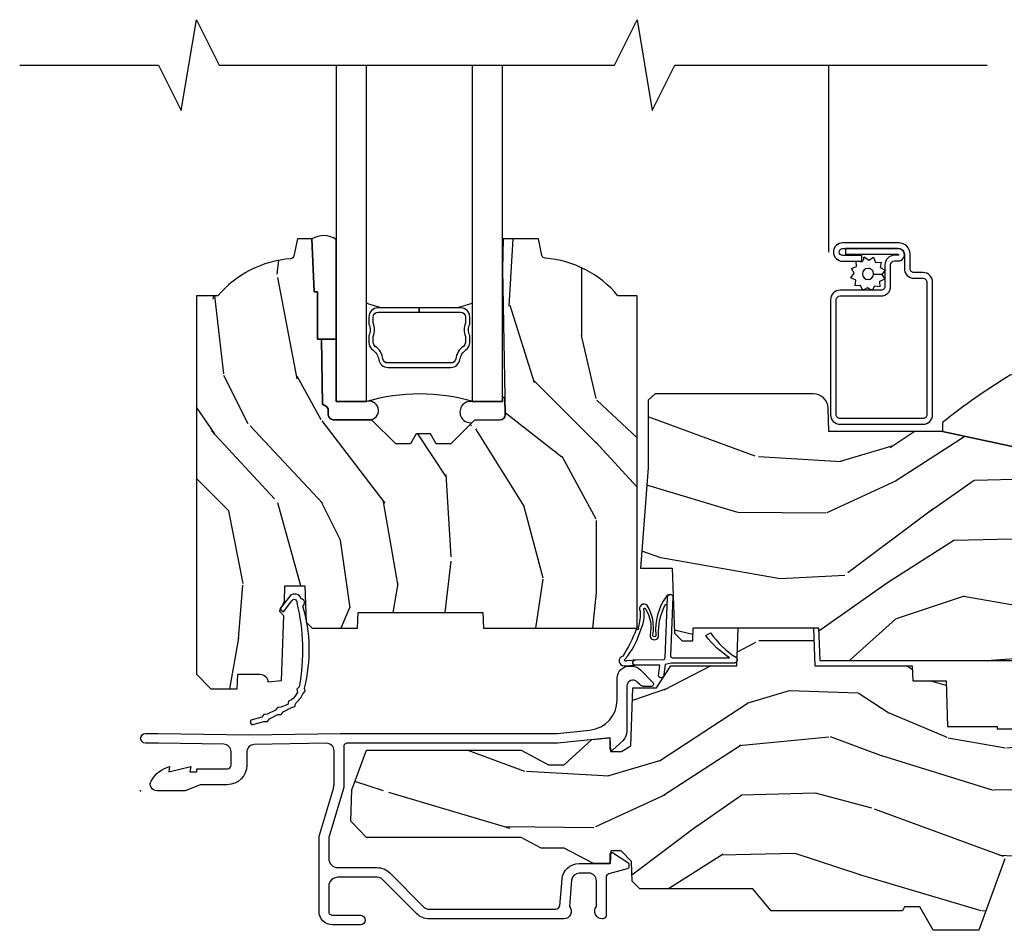
# Model space of a CAD drawing. Extents: x 5.1 to 61.6, y 7.6 to 31.3.
# Drawn here: x 43 to 47.1, y 21.4 to 25.2 of the extents above; entities that cross this region are included whole.
import ezdxf

# ---------------------------------------------------------------- set-up
doc = ezdxf.new("R2010")
doc.units = 0
doc.header["$MEASUREMENT"] = 0
for name, color, linetype in [('ZP-ANNO-MARK', 9, 'Continuous'), ('ZP-SECT-ALUM', 63, 'Continuous'), ('ZP-SECT-GLAS', 153, 'Continuous'), ('ZP-SECT-HDWR', 53, 'Continuous'), ('ZP-SECT-SCRN', 234, 'Screen'), ('ZP-SECT-SEAL', 8, 'Continuous'), ('ZP-SECT-WDHA', 11, 'Continuous'), ('ZP-SECT-WOOD', 104, 'Continuous'), ('ZP-SECT-WSTP', 40, 'Continuous')]:
    doc.layers.add(name, color=color, linetype=linetype)
doc.layers.add('ZP-ANNO-NPLT', color=7, linetype='Continuous', plot=False)
doc.linetypes.add('Screen', pattern='A,0.0625,-0.09375,[133,ltypeshp.shx,S=0.0375,R=0,X=-0.0625,Y=0],-0.0625,0.03125', length=0.25)

# ---------------------------------------------------------------- blocks, each defined once
blk = doc.blocks.new('ASW PF CM VO S')
at = {"layer": 'ZP-SECT-WDHA'}
h = blk.add_hatch(dxfattribs=at)
h.set_pattern_fill('WOOD3', color=256, scale=2, angle=90, pattern_type=2)
h.set_pattern_definition([(85.23639999999997, (-64.10732942407128, -63.39482789393547), (-1.999983065322525, -22.00000189263917), [0.240832, -23.842358]), (101.3098999999999, (-64.0873294240713, -63.15482789393547), (-1.999995264323212, 8.000001504461904), [0.305941999999999, -9.892097999999969]), (135, (-64.14732942407129, -62.85482789393546), (-2.000000618897904, 1.224647178113022e-16), [0.226274, -2.602152]), (136.8476, (-64.3073294240713, -62.69482789393547), (-29.9999950750171, 28.00000566776439), [0.438634, -43.42479]), (102.9946, (-64.62732942407129, -62.39482789393547), (3.999995155156693, -18.00000153549879), [0.266834, -26.416494]), (90, (-64.6873294240713, -62.13482789393547), (-2, 2), [0.5, -1.5]), (80.5377, (-64.6873294240713, -61.63482789393547), (-1.999996278404875, -10.00000154739061), [0.24331, -11.922214]), (84.28939999999999, (-64.64732942407129, -63.39482789393547), (-2.000002629332584, -17.99999884699171), [0.200998, -19.898754]), (90, (-64.62732942407129, -63.19482789393547), (-2, 2), [0.3, -1.7]), (118.3008, (-64.62732942407129, -62.89482789393547), (-12.00001774841861, 21.99999023952616), [0.295296, -29.23435]), (142.125, (-64.76732942407129, -62.63482789393547), (9.999998198774431, -8.000003729783886), [0.45607, -22.347438]), (129.2894, (-65.12732942407129, -62.35482789393546), (-9.999999263819644, 12.00000127916504), [0.284253999999999, -28.14108799999993]), (96.34019999999997, (-65.3073294240713, -62.13482789393547), (-2.000003157919386, 15.99999880521284), [0.362216, -17.748554]), (78.11130000000001, (-65.34732942407129, -61.77482789393547), (-6.000021070497699, -27.99999460209869), [0.3883299999999989, -38.44464599999986]), (83.29020000000001, (-65.26732942407129, -63.39482789393547), (1.999987762488058, 18.00000199550261), [0.342344, -33.89214]), (93.36649999999973, (-65.22732942407129, -63.05482789393547), (-2.000021926708988, 31.9999986439374), [0.3405879999999994, -33.71818599999992]), (123.6901, (-65.2473294240713, -62.71482789393546), (2.000002669014383, -3.99999911554232), [0.360556, -6.850548]), (137.4896, (-65.44732942407128, -62.41482789393547), (-22.0000173477424, 19.99998143669362), [0.3255759999999989, -32.23206399999986]), (104.9314, (-65.6873294240713, -62.19482789393547), (-5.999993907956282, 22.00000106985105), [0.310484, -30.737866]), (90, (-65.76732942407129, -61.89482789393547), (-2, 2), [0.24, -1.76]), (77.0054, (-65.76732942407129, -61.65482789393547), (3.999995155156692, 18.00000153549879), [0.2668339999999989, -26.41649399999993]), (90, (-63.76732942407129, -62.77482789393547), (-2, 2), [0, -2]), (313.1524000000001, (-64.06732942407129, -62.49482789393547), (-28.00000566776439, 29.9999950750171), [0.4386339999999989, -43.42478999999986]), (296.5651, (-65.76732942407129, -62.81482789393547), (2.000002618792761, -1.999998315881815), [0.1788859999999994, -4.293249999999982]), (278.1301, (-65.6873294240713, -62.97482789393547), (1.999998711631083, -11.99999955292224), [0.2828419999999989, -13.85929199999997]), (246.8014, (-65.64732942407129, -63.25482789393547), (-4.000002650529711, -9.99999946133415), [0.1523159999999995, -15.07922999999996]), (116.5651, (-64.06732942407129, -62.49482789393547), (-2.000002618792761, 1.999998315881816), [0.223606, -4.248530000000001]), (96.7098, (-64.16732942407128, -62.29482789393546), (1.999987762488063, -18.00000199550261), [0.342344, -33.89214]), (79.87529999999998, (-64.20732942407129, -61.95482789393547), (6.000017177233946, 33.99999757929812), [0.568858, -56.31699200000001]), (79.69520000000003, (-63.88732942407128, -63.39482789393547), (1.999989751071982, 12.00000192169581), [0.2236059999999994, -22.13707199999993]), (105.5241, (-63.84732942407129, -63.17482789393547), (5.999995555211211, -22.00000204925839), [0.373629999999999, -36.98945199999987]), (132.8789, (-63.94732942407128, -62.81482789393547), (23.99999950649528, -26.00000158588162), [0.3821, -37.827846]), (124.6952, (-64.20732942407129, -62.53482789393547), (-14.00001721918892, 19.99998851797505), [0.3162279999999989, -31.30654799999993]), (99.46229999999994, (-64.38732942407128, -62.27482789393547), (-1.99999627840487, 10.00000154739061), [0.364966, -11.80056]), (83.41810000000001, (-64.44732942407128, -61.91482789393547), (-3.999973400732614, -34.00000287585999), [0.52345, -51.82156]), (81.86989999999993, (-64.38732942407128, -63.39482789393547), (-1.999998711631099, -11.99999955292224), [0.2828419999999989, -13.85929199999997]), (101.3098999999999, (-64.34732942407129, -63.11482789393547), (-1.999995264323212, 8.000001504461904), [0.305941999999999, -9.892097999999969]), (132.5104, (-64.40732942407129, -62.81482789393547), (19.99998143669362, -22.0000173477424), [0.325576, -32.232064]), (135, (-64.62732942407129, -62.57482789393546), (-2.000000618897904, 1.224647178113022e-16), [0.367696, -2.460732]), (107.354, (-64.88732942407128, -62.31482789393547), (7.999989004518235, -26.00000403819367), [0.335262, -33.190848]), (86.63350000000004, (-64.98732942407129, -61.99482789393547), (-2.000021926708969, -31.9999986439374), [0.3405879999999989, -33.71818599999985]), (72.89729999999999, (-64.9673294240713, -61.65482789393547), (5.999990986860595, 20.00000346191399), [0.27203, -26.930912]), (81.25380000000001, (-64.88732942407128, -63.39482789393547), (2.000008394115061, 13.9999986727127), [0.2630579999999989, -26.04283399999993]), (104.9314, (-64.84732942407129, -63.13482789393547), (-5.999993907956282, 22.00000106985105), [0.310484, -30.737866]), (122.0054, (-64.92732942407129, -62.83482789393547), (6.000002210755387, -9.9999978895751), [0.3773599999999989, -18.49060399999993]), (139.8991, (-65.12732942407129, -62.51482789393547), (26.0000038590926, -21.99999611957034), [0.49679, -49.18218]), (105.9454, (-65.50732942407129, -62.19482789393547), (1.999999778592759, -8.000000253304304), [0.291204, -14.269016]), (83.99099999999996, (-65.58732942407129, -61.91482789393547), (1.999998634963692, 19.99999950181208), [0.3821, -37.827846]), (66.80139999999999, (-65.5473294240713, -61.53482789393547), (4.000002650529713, 9.999999461334149), [0.152316, -15.07923]), (80.5377, (-65.48732942407129, -63.39482789393547), (-1.999996278404875, -10.00000154739061), [0.24331, -11.922214]), (100.008, (-65.44732942407128, -63.15482789393547), (-4.000006944313297, 21.99999910914956), [0.345254, -34.1801]), (127.4054, (-65.50732942407129, -62.81482789393547), (-20.0000199052301, 25.99998492996009), [0.428018, -42.37385]), (119.0546, (-63.76732942407129, -62.47482789393547), (-8.00000005439856, 14.00000076913937), [0.205912, -20.385348]), (100.7843, (-63.86732942407129, -62.29482789393546), (6.000001099358628, -31.99999900738853), [0.427551999999999, -42.32756599999987]), (82.87500000000001, (-63.94732942407128, -61.87482789393547), (-1.999996563787934, -14.00000075969057), [0.4837359999999999, -15.64078])])
edge = h.paths.add_edge_path()
edge.add_line((2.052504133377482, 2.046409620491772), (1.973504133377418, 2.046409620491772))
edge.add_arc((1.638064352050842, 1.764764661811294), 0.4379996913772308, 40.01779313826731, 85.4925177383528)
edge.add_arc((1.673665272811498, 2.216363261043775), 0.01499999999986626, 191.9999999981122, 265.49251773825466, ccw=False)
edge.add_line((1.658993058800519, 2.21324458568202), (1.64450413337741, 2.281409620491772))
edge.add_line((1.64450413337741, 2.281409620491772), (1.498420881354747, 2.281409620491772))
edge.add_line((1.498420881354747, 2.281409620491772), (1.496238998238738, 2.156409620491758))
edge.add_line((1.496238998238738, 2.156409620491758), (1.506755727958165, 1.553906578382183))
edge.add_arc((1.486758774055041, 1.553557530253435), 0.01999999999999659, -88.99999999999562, 1.000000000004377, ccw=False)
edge.add_line((1.487107822183788, 1.533560576350311), (1.380260626414923, 1.531695551610767))
edge.add_line((1.380260626414923, 1.531695551610767), (1.282474695528521, 1.433909620491391))
edge.add_line((1.282474695528521, 1.433909620491391), (1.222474695528575, 1.433909620491391))
edge.add_line((1.222474695528575, 1.433909620491391), (1.198803334491771, 1.474909620491388))
edge.add_line((1.198803334491771, 1.474909620491388), (1.138803334491826, 1.474909620491388))
edge.add_line((1.138803334491826, 1.474909620491388), (1.115131973455021, 1.433909620491391))
edge.add_line((1.115131973455021, 1.433909620491391), (1.055131973455076, 1.433909620491391))
edge.add_line((1.055131973455076, 1.433909620491391), (0.9551319694673737, 1.533909624479051))
edge.add_line((0.9551319694673737, 1.533909624479051), (0.7958410279796055, 1.533909624479051))
edge.add_arc((0.7958410279796185, 1.553909624479039), 0.01999999999998803, 180.9999999999616, 269.9999999999628, ccw=False)
edge.add_line((0.7758440740765025, 1.553560576350307), (0.7755049130089162, 1.572991100897312))
edge.add_arc((0.755507959105794, 1.57264205276858), 0.01999999999999411, 0.9999999999606148, 59.99999999995718)
edge.add_line((0.765507959105804, 1.589962560844256), (0.7525864686774355, 1.597422786821383))
edge.add_line((0.7525864686774355, 1.597422786821383), (0.7478738309659718, 1.867409620491784))
edge.add_line((0.7478738309659718, 1.867409620491784), (0.7318738309660091, 1.867409620491784))
edge.add_line((0.7318738309660091, 1.867409620491784), (0.7318738309660091, 2.062409620491778))
edge.add_line((0.7318738309660091, 2.062409620491778), (0.7168738309659659, 2.062409620491778))
edge.add_line((0.7168738309659659, 2.062409620491778), (0.7082278442548784, 2.281409620491701))
edge.add_line((0.7082278442548784, 2.281409620491701), (0.6485041333774859, 2.281409620491772))
edge.add_line((0.6485041333774859, 2.281409620491772), (0.6335903333525437, 2.211245707848008))
edge.add_arc((0.6189181193416798, 2.214364383210243), 0.01499999999985339, 274.33589840047534, 348.0000000000028, ccw=False)
edge.add_arc((0.653166478659767, 1.762661194964034), 0.4379996913772721, 94.33589840042157, 139.6219647675229)
edge.add_line((0.3195041333807183, 2.046409620491772), (0.2305041333774795, 2.046409620491772))
edge.add_line((0.2305041333774795, 2.046409620491772), (0.2305041333774795, 0.4814096204917746))
edge.add_line((0.2305041333774795, 0.4814096204917746), (0.2905041333774818, 0.4214096204917723))
edge.add_line((0.2905041333774818, 0.4214096204917723), (0.3994088872079544, 0.4214096204917723))
edge.add_line((0.3994088872079544, 0.4214096204917723), (0.4015041333774718, 0.4814096204917746))
edge.add_line((0.4015041333774718, 0.4814096204917746), (0.4929723682976999, 0.4814096204917746))
edge.add_arc((0.4929723682976913, 0.4477497695166984), 0.03365985097507618, 5.000000002903107, 89.99999999998539, ccw=False)
edge.add_line((0.5265041333774718, 0.4506834188309057), (0.582504133377455, 0.4555827839912325))
edge.add_line((0.582504133377455, 0.4555827839912325), (0.585152064856203, 0.531409620491786))
edge.add_line((0.585152064856203, 0.531409620491786), (0.5921955186671823, 0.723025827046186))
edge.add_line((0.5921955186671823, 0.723025827046186), (0.5735041756331896, 0.7417171700355567))
edge.add_line((0.5735041756331896, 0.7417171700355567), (0.5942715443921145, 0.7824754261330327))
edge.add_line((0.5942715443921145, 0.7824754261330327), (0.5965041756331573, 0.8464096204915705))
edge.add_line((0.5965041756331573, 0.8464096204915705), (0.6785041333774586, 0.8464096204915705))
edge.add_line((0.6785041333774586, 0.8464096204915705), (0.6837427805080267, 0.6963943911677575))
edge.add_line((0.6837427805080267, 0.6963943911677575), (0.7096152679067984, 0.6714096204916302))
edge.add_line((0.7096152679067984, 0.6714096204916302), (0.8972353475095645, 0.6714096204916302))
edge.add_line((0.8972353475095645, 0.6714096204916302), (0.8995041333780307, 0.7363791472646142))
edge.add_line((0.8995041333780307, 0.7363791472646142), (1.415504133377993, 0.7363791472646142))
edge.add_line((1.415504133377993, 0.7363791472646142), (1.417772919246403, 0.6714096204916302))
edge.add_line((1.417772919246403, 0.6714096204916302), (2.052504133377482, 0.6714096204916302))
edge.add_line((2.052504133377482, 0.6714096204916302), (2.052504133377482, 2.046409620491772))
h = blk.add_hatch(dxfattribs=at)
h.set_pattern_fill('WOOD3', color=256, scale=2, angle=170, pattern_type=2)
h.set_pattern_definition([(165.2364, (2.871698159382049, 0.6184384757658137), (21.31847901549633, -5.789859065948551), [0.240832, -23.842358]), (181.3099, (2.638817262212484, 0.6798101934661247), (-8.225759038695628, -0.5804251597106893), [0.3059419999999997, -9.89209799999999]), (215, (2.332956045648785, 0.6728161815854747), (-0.3472964628043537, -1.96961611551987), [0.226274, -2.602152]), (216.8476, (2.147603096740141, 0.5430306495302233), (-32.78406714079374, -24.68207778133389), [0.438634, -43.42479]), (182.9946, (1.796593353983042, 0.2799866218663993), (18.42113293576037, 0.8135587761682705), [0.266834, -26.416494]), (170, (1.530124447539862, 0.2660466828790646), (-2.316911861358276, -1.622319150690555), [0.4999999999999997, -1.499999999999999]), (160.5377, (1.037720571033759, 0.3528707717125315), (9.500783344918702, -3.706093886339545), [0.24331, -11.922214]), (164.2894000000001, (2.777928143441926, 0.08664228913922045), (17.37924160681557, -5.095285093198485), [0.200998, -19.898754]), (170, (2.584439556392823, 0.141068079732861), (-2.316911861358276, -1.622319150690555), [0.2999999999999997, -1.699999999999999]), (198.3008, (2.288997230489144, 0.1931625330329325), (-23.74954216806198, -7.997452301142774), [0.295296, -29.23435]), (222.125, (2.008636469832624, 0.100437973804631), (9.614947161107517, 8.458889687255558), [0.45607, -22.347438]), (209.2894, (1.670376955029099, -0.2054713275330329), (-13.55417594471107, -7.764298450998116), [0.284254, -28.141088]), (176.3402, (1.422462577386369, -0.3445341239884954), (-16.10421977526048, 0.8087520192303599), [0.362216, -17.748554]), (158.1113, (1.060985859195284, -0.3214130901488943), (26.53271904359165, -10.77101530580106), [0.38833, -38.444646]), (163.2902000000001, (2.670266273288433, -0.5239385177283395), (-17.37924728909397, 5.095270998947914), [0.342344, -33.89214]), (173.3665, (2.342377564370963, -0.4255058272010928), (-31.86114692379661, 3.587104350246542), [0.340588, -33.718186]), (203.6901, (2.004069964793473, -0.3861616018545817), (4.286526959831396, 1.275025577407217), [0.360556, -6.850548]), (217.4896, (1.673898003356413, -0.5310286991569484), (-23.51639970003244, -18.19282732060551), [0.325576, -32.232064]), (184.9314, (1.415564735053664, -0.7291799607931608), (-22.70765962799548, -2.088580424131213), [0.310484, -30.737866]), (170, (1.106230554936644, -0.755870127734056), (-2.316911861358276, -1.622319150690555), [0.2399999999999999, -1.759999999999999]), (157.0054, (0.8698766942137297, -0.7141945650939903), (-17.03194919702135, 7.064893705450891), [0.266834, -26.416494]), (170, (2.320157732921245, 1.060934981943461), (-2.316911861358276, -1.622319150690555), [0, -1.999999999999999]), (33.15240000000008, (1.99231710877774, 0.8141141457865473), (-34.4063776990759, -22.36517819120654), [0.438634, -43.42479]), (16.5651, (2.012253687707869, -0.9156264511876344), (2.316910657574222, 1.622322022142024), [0.178886, -4.29325]), (358.1301, (2.183714782403172, -0.864625539373364), (12.1649887274718, -0.1141638171402071), [0.282842, -13.859292]), (326.8014, (2.466406880353276, -0.8738547189996098), (9.1534838287124, -5.675715305442), [0.152316, -15.07923]), (196.5651, (1.99231710877774, 0.8141141457865473), (-2.316910657574222, -1.622322022142024), [0.2236059999999999, -4.248529999999996]), (176.7098, (1.777990740408626, 0.7503630060187021), (18.0738357497184, -1.156064090092353), [0.342344, -33.89214]), (159.8753000000001, (1.436210177277786, 0.7700110763049821), (-32.44156916969214, 11.81290105467157), [0.568858, -56.31699200000001]), (159.6952000000001, (2.90990075846878, 0.8350961814284972), (-11.47040035302124, 4.053383878502781), [0.2236059999999999, -22.13707199999998]), (185.5241, (2.700188979912781, 0.9126910906357182), (22.70766087856624, 2.088581876288339), [0.37363, -36.989452]), (212.8789, (2.328293371061704, 0.8767236592945977), (29.77255931841605, 19.12053269156008), [0.3821, -37.827846]), (204.6952000000001, (2.00739867402487, 0.66929513325816), (-22.12722123007477, -10.31436394025576), [0.316228, -31.306548]), (179.4623, (1.72009198626165, 0.5371782639093681), (-10.19537476309, -0.2331297955978164), [0.364966, -11.80056]), (163.4181, (1.355142304517244, 0.5406031426887239), (32.78887834283088, -9.843243356947559), [0.52345, -51.82156]), (161.8699, (2.823076669635327, 0.3426923049223944), (11.4703964642499, -4.053392291597659), [0.282842, -13.859292]), (181.3099, (2.554276425898593, 0.4307061047896354), (-8.225759038695628, -0.5804251597106893), [0.3059419999999997, -9.89209799999999]), (212.5104, (2.248415209334894, 0.4237120929089713), (25.13874798031407, 15.8758738578798), [0.325576, -32.23206399999999]), (215, (1.973858749525249, 0.2487299498863536), (-0.3472964628043537, -1.96961611551987), [0.367696, -2.460732]), (187.354, (1.67266020754866, 0.0378284602965806), (26.99418906715191, 3.363597875096818), [0.3352619999999997, -33.19084799999996]), (166.6335000000001, (1.340156908818074, -0.005084898151224593), (31.16654659806278, -7.526378549481374), [0.340588, -33.718186]), (152.8972999999999, (1.008795236347254, 0.07365163731577695), (-18.65427096867755, 9.381801796357344), [0.27203, -26.930912]), (161.2538, (2.736252580801846, -0.1497115715837083), (-13.44000942209144, 4.40069802947001), [0.2630579999999997, -26.04283399999998]), (184.9314, (2.487148492125357, -0.06517073526981676), (-22.70765962799548, -2.088580424131213), [0.310484, -30.737866]), (202.0054, (2.177814312008337, -0.09186090221071197), (10.8899649016545, 4.172367285044429), [0.37736, -18.490604]), (219.8991, (1.827946195511061, -0.2332550359597292), (26.18062003425594, 21.78474614393879), [0.49679, -49.18218]), (185.9454, (1.446821407033724, -0.5519145652509536), (8.225758590440604, 0.5804298226595761), [0.291204, -14.269016]), (163.991, (1.157183381976949, -0.5820776957451983), (-19.34885845132704, 5.442577628555256), [0.3821, -37.827846]), (146.8014000000001, (0.7899023629389887, -0.4766990781112668), (-9.153483828712398, 5.675715305442001), [0.152316, -15.07923]), (160.5377, (2.632063674201703, -0.740596223391023), (9.500783344918702, -3.706093886339545), [0.24331, -11.922214]), (180.008, (2.402655740585459, -0.659528350630481), (-22.36036360548723, -0.1189780968844976), [0.345254, -34.1801]), (207.4054, (2.05740221390127, -0.6595764354044604), (-29.0779537470708, -15.18132466061387), [0.428018, -42.37385]), (199.0546, (2.024715407017595, 1.113029435243547), (-15.17649473040698, -5.447387456773114), [0.205912, -20.385348]), (180.7843000000001, (1.830085193708697, 1.045805331922367), (32.55573637576239, 0.3521060877535538), [0.4275519999999998, -42.32756599999996]), (162.8750000000001, (1.402574083230206, 1.039952946301511), (13.44001353167818, -4.400686741272038), [0.4837359999999999, -15.64078])])
edge = h.paths.add_edge_path()
edge.add_line((2.098493117669705, 1.614861519892514), (2.098493117669705, 1.334389923901838))
edge.add_line((2.098493117669705, 1.334389923901838), (2.06690341224089, 0.9199972826317264))
edge.add_line((2.06690341224089, 0.9199972826317264), (2.135385737557726, 0.9199972826317264))
edge.add_line((2.135385737557726, 0.9199972826317264), (2.197753555045068, 0.9199972826317264))
edge.add_line((2.197753555045068, 0.9199972826317264), (2.207156536794599, 0.6507311156372282))
edge.add_line((2.207156536794599, 0.6507311156372282), (2.239238421192368, 0.6197499999996268))
edge.add_line((2.239238421192368, 0.6197499999996268), (2.282680981835682, 0.6197499999996268))
edge.add_line((2.282680981835682, 0.6197499999996268), (2.284531782618728, 0.672749999999624))
edge.add_line((2.284531782618728, 0.672749999999624), (2.803223243438595, 0.672749999999624))
edge.add_line((2.803223243438595, 0.672749999999624), (2.807937547319966, 0.5377499999996331))
edge.add_line((2.807937547319966, 0.5377499999996331), (3.820738598537304, 0.5377499999996331))
edge.add_line((3.820738598537304, 0.5377499999996331), (3.825697347805146, 0.679749999999629))
edge.add_line((3.825697347805146, 0.679749999999629), (3.880700007252443, 0.679749999999629))
edge.add_line((3.880700007252443, 0.679749999999629), (3.986700007252438, 0.672749999999624))
edge.add_line((3.986700007252438, 0.672749999999624), (3.986700007252438, 1.141961149453408))
edge.add_line((3.986700007252438, 1.141961149453408), (3.984587408482355, 1.149845475399346))
edge.add_arc((3.924700007252455, 1.133798694603051), 0.06199999999996231, 14.99999999995023, 38.99335492933156)
edge.add_line((3.972887581766685, 1.172810970394536), (3.819174387774837, 1.362675976703798))
edge.add_arc((3.770986813260611, 1.32366370091224), 0.06200000000000524, 38.99335492938579, 77.88737707413507)
edge.add_line((3.783996519699542, 1.384283396872988), (3.314700007251986, 1.485000000000014))
edge.add_line((3.314700007251986, 1.485000000000014), (2.845700007252844, 1.485000000000014))
edge.add_line((2.845700007252844, 1.485000000000014), (2.842341894449333, 1.58116376879417))
edge.add_arc((2.78037966317414, 1.578999999998603), 0.06200000000000953, 2.000000000010435, 90.00000000000901)
edge.add_line((2.780379663174131, 1.640999999998613), (2.12670000725285, 1.640999999998613))
edge.add_line((2.12670000725285, 1.640999999998613), (2.098493117669705, 1.614861519892514))
h = blk.add_hatch(dxfattribs=at)
h.set_pattern_fill('WOOD3', color=256, scale=2, angle=170, pattern_type=2)
h.set_pattern_definition([(165.2364, (-0.05904038040677051, -0.334834636024155), (21.31847901549633, -5.789859065948551), [0.240832, -23.842358]), (181.3099, (-0.2919212775763356, -0.273462918323844), (-8.225759038695628, -0.5804251597106893), [0.3059419999999996, -9.892097999999987]), (215, (-0.5977824941400343, -0.2804569302044939), (-0.3472964628043537, -1.96961611551987), [0.226274, -2.602152]), (216.8476, (-0.7831354430486783, -0.4102424622597454), (-32.78406714079374, -24.68207778133389), [0.438634, -43.42479]), (182.9946, (-1.134145185805778, -0.6732864899235693), (18.42113293576037, 0.8135587761682705), [0.266834, -26.416494]), (170, (-1.400614092248958, -0.687226428910904), (-2.316911861358276, -1.622319150690555), [0.4999999999999996, -1.499999999999998]), (160.5377, (-1.893017968755061, -0.6004023400774372), (9.500783344918702, -3.706093886339545), [0.24331, -11.922214]), (164.2894000000001, (-0.1528103963468936, -0.8666308226507482), (17.37924160681557, -5.095285093198485), [0.200998, -19.898754]), (170, (-0.3462989833959966, -0.8122050320571077), (-2.316911861358276, -1.622319150690555), [0.2999999999999996, -1.699999999999998]), (198.3008, (-0.6417413092996753, -0.7601105787570361), (-23.74954216806198, -7.997452301142774), [0.295296, -29.23435]), (222.125, (-0.9221020699561961, -0.8528351379853376), (9.614947161107517, 8.458889687255558), [0.45607, -22.347438]), (209.2894, (-1.260361584759721, -1.158744439323002), (-13.55417594471107, -7.764298450998116), [0.284254, -28.141088]), (176.3402, (-1.50827596240245, -1.297807235778464), (-16.10421977526048, 0.8087520192303599), [0.362216, -17.748554]), (158.1113, (-1.869752680593535, -1.274686201938863), (26.53271904359165, -10.77101530580106), [0.38833, -38.444646]), (163.2902000000001, (-0.2604722665003862, -1.477211629518308), (-17.37924728909397, 5.095270998947914), [0.342344, -33.89214]), (173.3665, (-0.5883609754178565, -1.378778938991061), (-31.86114692379661, 3.587104350246542), [0.340588, -33.718186]), (203.6901, (-0.9266685749953467, -1.33943471364455), (4.286526959831396, 1.275025577407217), [0.360556, -6.850548]), (217.4896, (-1.256840536432406, -1.484301810946917), (-23.51639970003244, -18.19282732060551), [0.325576, -32.232064]), (184.9314, (-1.515173804735156, -1.682453072583129), (-22.70765962799548, -2.088580424131213), [0.310484, -30.737866]), (170, (-1.824507984852175, -1.709143239524025), (-2.316911861358276, -1.622319150690555), [0.2399999999999998, -1.759999999999998]), (157.0054, (-2.06086184557509, -1.667467676883959), (-17.03194919702135, 7.064893705450891), [0.266834, -26.416494]), (170, (-0.6105808068675742, 0.1076618701534926), (-2.316911861358276, -1.622319150690555), [0, -1.999999999999998]), (33.15240000000008, (-0.9384214310110792, -0.1391589660034214), (-34.4063776990759, -22.36517819120654), [0.438634, -43.42479]), (16.5651, (-0.918484852080951, -1.868899562977603), (2.316910657574222, 1.622322022142024), [0.178886, -4.29325]), (358.1301, (-0.747023757385648, -1.817898651163333), (12.1649887274718, -0.1141638171402071), [0.282842, -13.859292]), (326.8014, (-0.464331659435544, -1.827127830789578), (9.1534838287124, -5.675715305442), [0.152316, -15.07923]), (196.5651, (-0.9384214310110792, -0.1391589660034214), (-2.316910657574222, -1.622322022142024), [0.2236059999999998, -4.248529999999994]), (176.7098, (-1.152747799380194, -0.2029101057712666), (18.0738357497184, -1.156064090092353), [0.342344, -33.89214]), (159.8753000000001, (-1.494528362511033, -0.1832620354849865), (-32.44156916969214, 11.81290105467157), [0.568858, -56.31699200000001]), (159.6952000000001, (-0.02083778132003999, -0.1181769303614715), (-11.47040035302124, 4.053383878502781), [0.2236059999999998, -22.13707199999997]), (185.5241, (-0.2305495598760388, -0.04058202115425047), (22.70766087856624, 2.088581876288339), [0.37363, -36.989452]), (212.8789, (-0.6024451687271153, -0.07654945249537093), (29.77255931841605, 19.12053269156008), [0.3821, -37.827846]), (204.6952000000001, (-0.9233398657639498, -0.2839779785318086), (-22.12722123007477, -10.31436394025576), [0.316228, -31.306548]), (179.4623, (-1.21064655352717, -0.4160948478806006), (-10.19537476309, -0.2331297955978164), [0.364966, -11.80056]), (163.4181, (-1.575596235271576, -0.4126699691012448), (32.78887834283088, -9.843243356947559), [0.52345, -51.82156]), (161.8699, (-0.1076618701534926, -0.6105808068675742), (11.4703964642499, -4.053392291597659), [0.282842, -13.859292]), (181.3099, (-0.3764621138902271, -0.5225670070003332), (-8.225759038695628, -0.5804251597106893), [0.3059419999999996, -9.892097999999987]), (212.5104, (-0.6823233304539258, -0.5295610188809974), (25.13874798031407, 15.8758738578798), [0.325576, -32.23206399999999]), (215, (-0.9568797902635708, -0.7045431619036151), (-0.3472964628043537, -1.96961611551987), [0.367696, -2.460732]), (187.354, (-1.25807833224016, -0.915444651493388), (26.99418906715191, 3.363597875096818), [0.3352619999999996, -33.19084799999995]), (166.6335000000001, (-1.590581630970746, -0.9583580099411932), (31.16654659806278, -7.526378549481374), [0.340588, -33.718186]), (152.8972999999999, (-1.921943303441566, -0.8796214744741917), (-18.65427096867755, 9.381801796357344), [0.27203, -26.930912]), (161.2538, (-0.1944859589869736, -1.102984683373677), (-13.44000942209144, 4.40069802947001), [0.2630579999999996, -26.04283399999997]), (184.9314, (-0.4435900476634629, -1.018443847059785), (-22.70765962799548, -2.088580424131213), [0.310484, -30.737866]), (202.0054, (-0.7529242277804826, -1.045134014000681), (10.8899649016545, 4.172367285044429), [0.37736, -18.490604]), (219.8991, (-1.102792344277759, -1.186528147749698), (26.18062003425594, 21.78474614393879), [0.49679, -49.18218]), (185.9454, (-1.483917132755096, -1.505187677040922), (8.225758590440604, 0.5804298226595761), [0.291204, -14.269016]), (163.991, (-1.77355515781187, -1.535350807535167), (-19.34885845132704, 5.442577628555256), [0.3821, -37.827846]), (146.8014000000001, (-2.140836176849831, -1.429972189901235), (-9.153483828712398, 5.675715305442001), [0.152316, -15.07923]), (160.5377, (-0.2986748655871168, -1.693869335180992), (9.500783344918702, -3.706093886339545), [0.24331, -11.922214]), (180.008, (-0.5280827992033608, -1.61280146242045), (-22.36036360548723, -0.1189780968844976), [0.345254, -34.1801]), (207.4054, (-0.87333632588755, -1.612849547194429), (-29.0779537470708, -15.18132466061387), [0.428018, -42.37385]), (199.0546, (-0.9060231327712245, 0.1597563234535784), (-15.17649473040698, -5.447387456773114), [0.205912, -20.385348]), (180.7843000000001, (-1.100653346080122, 0.09253222013239792), (32.55573637576239, 0.3521060877535538), [0.4275519999999997, -42.32756599999995]), (162.8750000000001, (-1.528164456558613, 0.08667983451154271), (13.44001353167818, -4.400686741272038), [0.4837359999999999, -15.64078])])
h.paths.add_polyline_path([(3.190499999999986, 0.5160000000000053), (3.192665087708491, 0.4540000000000077), (3.329934895335555, 0.4540000000000077), (3.336500000000001, 0.2660000000000053), (3.541499999999985, 0.2660000000000053), (3.541499999999985, 0.2560000000000144), (3.651499999999999, 0.2560000000000144), (3.651499999999999, 0.2660000000000053), (3.726499999999987, 0.2660000000000053), (3.733065104664433, 0.4540000000000077), (3.837820104233288, 0.4540000000000077), (3.844500000000011, 0.6452871870789068), (3.892499999999984, 0.673000000000016), (3.986700007252466, 0.673000000000016), (3.986700007252466, -0.4558120287953216), (3.955450007252466, -0.4870620287953074), (3.6995, -0.4959999999999809), (3.621499999999997, -0.2809999999999775), (3.573499999999996, -0.2809999999999917), (3.46611395348836, -0.576999999999984), (3.276262507252454, -0.576999999999984), (3.221700007252451, -0.4799999999999898), (3.158700007252463, -0.4799999999999898), (3.149700007252449, -0.4959999999999809), (2.606500000000011, -0.4959999999999809), (2.530981033194053, -0.4059999999999775), (2.064207156179663, -0.4059999999999775), (2.031826395085545, -0.3736192389058459), (2.030500007252442, -0.3356364609659721), (2.029013706611494, -0.2930743793571935), (1.986436418768022, -0.2487939999999753), (1.9435, -0.2487939999999753), (1.941684119986434, -0.300793999999982), (1.871848332148517, -0.300793999999982), (1.751481838366345, -0.2367939999999891), (1.655572493757489, -0.2367939999999891), (1.57320795893412, -0.1929999999999836), (0.9332499999999868, -0.1929999999999836), (0.8686356999025691, -0.1260456331056616), (0.8731804325283576, 0.004098481469370086), (0.9332499999999868, 0.1670249998323214), (1.57320795893412, 0.1670249998323214), (1.686051546854912, 0.1070249998323192), (1.751481838366345, 0.1070249998323192), (1.866021500227305, 0.2114848819772561), (1.940381662362881, 0.2190249998323281), (1.942372146223903, 0.162024999832326), (1.988499999999988, 0.162024999832326), (2.026421215878855, 0.1855361536772193), (2.034818398427348, 0.4260000000000161), (2.133053316612234, 0.4260000000000161), (2.191499999999991, 0.5160000000000196), (2.465017439189808, 0.5160000000000196), (2.470500000000015, 0.673000000000016), (2.782499999999999, 0.673000000000016), (2.787982560810207, 0.5160000000000196)])
at = {"layer": 'ZP-ANNO-NPLT'}
blk.add_point((0, 0), dxfattribs=at)
at = {"layer": 'ZP-SECT-ALUM', "flags": 128}
blk.add_lwpolyline([(2.91437171656861, 2.24150000000003), (2.91437171656861, 2.217990000000015), (3.132026716568589, 2.217990000000015, -1.000000000011093), (3.132026716568532, 2.21350000000001), (3.116871716568482, 2.21350000000001, 0.4142135623739756), (3.077371716568564, 2.174000000000007), (3.077371716568592, 2.085000000000008, -0.4142135623737483), (3.061371716568544, 2.069000000000003), (2.891871716568545, 2.069000000000003, 0.4142135623733058), (2.85237171656857, 2.029500000000013), (2.85237171656857, 1.554500000000019, 0.4142135623730182), (2.891871716568573, 1.515000000000015), (3.234871716568563, 1.515000000000015, 0.4142135623731742), (3.274371716568567, 1.554500000000019), (3.274371716568595, 2.10250000000002, 0.4142135623735918), (3.234871716568534, 2.141999999999996), (3.197371716568483, 2.142000000000024, -0.4142135623740536), (3.181371716568577, 2.158000000000001), (3.181371716568577, 2.218000000000018, 0.4142135623732364), (3.134371716568552, 2.265000000000015), (2.902371716568581, 2.265000000000015, 0.9999999999999998), (2.902371716568581, 2.189000000000007), (2.982371716568593, 2.189000000000007), (2.982371716568565, 2.21250000000002), (2.902371716568581, 2.21250000000002, -0.9999999999988366), (2.902371716568553, 2.241500000000002), (3.13437171656858, 2.241500000000016, -0.414213562373308), (3.157871716568565, 2.218000000000018), (3.157871716568565, 2.158000000000001, 0.4142135623728671), (3.19737171656854, 2.118500000000012), (3.234871716568591, 2.118500000000012, -0.4142135623734528), (3.250871716568582, 2.102500000000006), (3.250871716568582, 1.554500000000004, -0.4142135623739409), (3.234871716568534, 1.538500000000013), (2.891871716568488, 1.538500000000013, -0.414213562374396), (2.875871716568582, 1.554500000000004), (2.875871716568582, 2.029500000000013, -0.4142135623724839), (2.891871716568545, 2.045500000000018), (3.061371716568601, 2.045500000000018, 0.4142135623731609), (3.100871716568577, 2.085000000000008), (3.100871716568577, 2.174000000000007, -0.41421356237313), (3.116871716568568, 2.190000000000026), (3.132026716568589, 2.190000000000026, 1.000000000000966), (3.132026716568532, 2.241489999999999), (2.914371716568496, 2.241490000000013)], format="xyb", close=True, dxfattribs=at)
at = {"layer": 'ZP-SECT-ALUM'}
for points in [[(1.15228899823822, 1.996327326369098), (1.152288998245723, 1.978327326359093), (1.322788998237201, 1.978327326359093, -0.4142135621681073), (1.342788998241218, 1.958327326369087), (1.342788998241218, 1.932804589679094, 0.181968631488466), (1.342788998241218, 1.877850063029101), (1.342788998241218, 1.853327326359093, -0.2425003198130924), (1.334396108950529, 1.837040061977092, 0.2026976152290968), (1.302559374264234, 1.785305368099088, -0.3704542038672424), (1.282788998244229, 1.768327326369089), (1.021788998247274, 1.768327326369089, -0.3704542035773191), (1.002018622215616, 1.785305368099614, 0.2026976144668779), (0.9701818875202264, 1.837040061969091, -0.2425003187691884), (0.9617889982253871, 1.853327326359093), (0.961788998235221, 1.877850063008651, 2.002886843801154e-10), (0.961788998235221, 1.877850063008651, 0.1819686314462765), (0.961788998235221, 1.932804589679094), (0.961788998235221, 1.958327326369087, -0.414213562373017), (0.9817889982392387, 1.978327326373076), (1.15228899823822, 1.978327326359093), (1.15228899823822, 1.996327326369098), (0.9817889982392387, 1.996327326369098, 0.4142135623654314), (0.9437889982382046, 1.958327326369087), (0.9437889982382046, 1.929306483969086, -0.2085144136953475), (0.9437889982382046, 1.881348168739095), (0.9437889982382046, 1.853327326359093, 0.2425003197641492), (0.9597354878662543, 1.822381524049092, -0.2026976151293441), (0.9842252837774197, 1.782585605687743, 0.3704542039657291), (1.021788998233234, 1.750327326359084), (1.282788998244229, 1.750327326359084, 0.3704542040486511), (1.320352712690209, 1.782585605689079, -0.2026976152495438), (1.344842508605069, 1.82238152405634, 0.242500319581975), (1.360788998238235, 1.853327326359093), (1.360788998238235, 1.881348168739095, -0.2085144139523336), (1.360788998238235, 1.929306483976703), (1.360788998237211, 1.958327326369087, 0.4142135623530158), (1.322788998237201, 1.996327326369084), (1.15228899823822, 1.996327326369098)], [(1.721700007252423, 0.2369999999999948), (1.857884936623861, 0.2508052475228482, 0.3849238566822448), (1.970278129417267, 0.3751678963047738), (1.970278129417267, 0.4653188046646477, -0.4215360093686791), (2.021524776169201, 0.5153032609673431), (2.029840719758568, 0.5150958556091183, -0.1960866233651881), (2.068595148797215, 0.4981507263715343), (2.117300195341642, 0.4480567826176269, -0.6631073363314187), (2.110130432234371, 0.4310858072923907), (2.081598857785195, 0.4310858072923622, -0.2025682024898671), (2.063674450016947, 0.4386583689792332), (2.053202537185484, 0.4494289040591184, 0.6732738117808869), (2.010278129417259, 0.4320014657459836), (2.010278129417259, 0.2447967173268779, -0.2076361576767622), (1.99442907228439, 0.2082766803432463), (1.951208073755794, 0.1678594745208244, -0.6561279548363511), (1.941109960611755, 0.1722418789588573), (1.941109960611755, 0.2190368813251382), (1.723722251925977, 0.1970000000000027), (0.855504133355339, 0.1970000000000027, 0.414213562373185), (0.8395041333553195, 0.1809999999999974), (0.8395041333553195, 0.0136980778414113, -0.0726790106845621), (0.8388350935387336, 0.009119687310388258), (0.7781731731719219, -0.1940096612004112, 0.0726790106845036), (0.7775041333553361, -0.19858805173142), (0.7775041333553361, -0.27979480421196, 0.4142135623730951), (0.815504133355347, -0.3177948042119567), (0.978254349993307, -0.3177948042119567, -0.1989123673796635), (1.02845893145755, -0.3385902227477118), (1.170583823138543, -0.4807151144287189, 0.1989123673796729), (1.192504133355328, -0.4897948042119395), (1.716659021317298, -0.4897948042119395, 0.3888787318528549), (1.732598136486786, -0.4751892960959054), (1.742185367298703, -0.3656067464768569, -0.3888787318529767), (1.812915190863237, -0.3007948042119324), (1.941220100289883, -0.3007948042119324), (1.941220100289883, -0.2607944996526044, -0.5949374815386812), (1.950487934499989, -0.2557624762449251), (2.014543374045985, -0.2973605650717133, -0.2539676464749763), (2.019096983695846, -0.305747270751155), (2.019096983695846, -0.3136652289715443, -0.3394542588633312), (2.011685174146862, -0.3233244872344301), (1.936363028633707, -0.343506995296849, 0.3394542588634779), (1.924504133355356, -0.3589618085174777), (1.924504133355356, -0.5147948042119452, -0.4222476712487387), (1.909093903868239, -0.5297891935548904, -0.6392693330872596), (1.884504133355335, -0.4791733873415893), (1.884504133355335, -0.3717948042119303, 0.4142135623730867), (1.853504133355329, -0.3407948042119386), (1.812915190863208, -0.3407948042119386, 0.3888787318529917), (1.782033155222393, -0.3690929761867636), (1.772504133355341, -0.4780101945211186, -0.6500495232070223), (1.749504133355344, -0.5297948042119458), (1.192504133355357, -0.5297948042119458, -0.1989123673796878), (1.142299551891085, -0.5089993856761765), (1.000174660210092, -0.3668744939951836, 0.1989123673796756), (0.978254349993307, -0.357794804211963), (0.815504133355347, -0.357794804211963, 0.4142135623730951), (0.7775041333553361, -0.3957948042119597), (0.7775041333553361, -0.4987952522567838, 0.4142135623731921), (0.7935041333553272, -0.5147952522567891), (0.908382754257417, -0.5147952522567891, -0.9952780607688192), (0.9083827542581844, -0.5547948042119373), (0.7935041333553272, -0.5547948042119373, -0.4142135623730998), (0.737504133355344, -0.4987948042119399), (0.737504133355344, -0.1972728825014372, -0.07267901068454), (0.7394694378165525, -0.1838238603165792), (0.7969952340431519, 0.008804026163304002, 0.0726790106845254), (0.7995041333553274, 0.02597299065460845), (0.7995041333553274, 0.1649733719514472, 0.4193348017583496), (0.7679631087557652, 0.1959686505012996), (0.4694589754004426, 0.1907582414722384, 0.4091108014277339), (0.438999999999993, 0.159762962922386), (0.438999999999993, 0.1059999999999945, -0.4142135623730791), (0.3580000000000041, 0.02500000000000568), (0.2520585937992337, 0.02500000000000568, 0.094723452104636), (0.2461570654743639, 0.02387185137871484), (0.1888429345256384, 0.001128148621276637, -0.0947234521046238), (0.1829414062007686, 0), (0.06700000000000728, 0, -0.5721499030887849), (0.04340909198694476, 0.04013274758453633, -0.2023887188474441), (0.1200000000000045, 0.09999999999999432), (0.1161208064244192, 0.07800000000000296), (0.2079999999999984, 0.09999999999999432), (0.2041208064244131, 0.07800000000000296), (0.2330000000000041, 0.07800000000000296), (0.2330000000000041, 0.09000000000000341), (0.3580000000000041, 0.09000000000000341, 0.4142135623730626), (0.3739999999999952, 0.1059999999999945), (0.3739999999999952, 0.161277413400839, 0.4091108014277008), (0.3435410245995456, 0.1922726919506914), (0.07271372783816332, 0.1970000000000027), (0.02000000000001023, 0.1970000000000027, -1), (0.02000000000001023, 0.2369999999999948), (0.07306280254996977, 0.2369999999999948), (0.4498814049011344, 0.2304226068297908), (0.8267000072525548, 0.2369999999999948)]]:
    blk.add_lwpolyline(points, format="xyb", close=True, dxfattribs=at)
at = {"layer": 'ZP-SECT-GLAS'}
for points in [[(0.8085389982387312, 3), (0.8085389982386744, 1.608909624479082), (0.9335389982386744, 1.608909624479082), (0.9335389982387312, 3)], [(1.371038998238731, 3), (1.371038998238731, 1.608909624479054), (1.496038998238731, 1.608909624479054), (1.496038998238731, 3)]]:
    blk.add_lwpolyline(points, dxfattribs=at)
at = {"layer": 'ZP-SECT-HDWR'}
blk.add_lwpolyline([(4.249036606821193, 0.9492453379406527), (3.632662308733245, 1.710417614284054, 0.3561818189696951), (3.595532753878928, 1.718167987599983, 0.0318198921442514), (3.314700323559805, 1.521714919463804), (3.314700007251986, 1.485000000000014), (3.783996519699542, 1.384283396872988, -0.1713553956914139), (3.819174387774837, 1.362675976703798), (3.972887581766685, 1.172810970394536, -0.1329343892967449), (3.986700007251983, 1.14200000000001), (3.986700007251983, 0.3624658586768419), (4.016700007250876, 0.3624656002196787), (4.171149324151884, 0.492836131459768, 0.0910507456949129), (4.213961759752294, 0.5464749126747677, 0.1458400447962173), (4.235776479324159, 0.6527899860517152), (4.224757088782553, 0.7787546952978488, -0.1433137546102624), (4.252302481649593, 0.9164561654582286, 0.2991725485259098), (4.249036606821193, 0.9492453379406527)], format="xyb", close=True, dxfattribs=at)
at = {"layer": 'ZP-SECT-SCRN', "ltscale": 0.5}
blk.add_line((2.845471716568646, 2.227000000000014), (2.845471716568589, 3.000038319446375), dxfattribs=at)
at = {"layer": 'ZP-SECT-SEAL'}
for points in [[(0.8085389982386744, 2.278291152325181, 0.2956974289652279), (0.7082278442548784, 2.281409620491701), (0.7168738309659659, 2.062409620491778), (0.7318738309660091, 2.062409620491778), (0.7318738309660091, 1.867409620491784), (0.8085389982386744, 1.867409620491784)], [(0.8085389982386744, 1.867409620491784), (0.7478738309659718, 1.867409620491784), (0.7525864686774355, 1.597422786821383), (0.765507959105804, 1.589962560844256, -0.2632780284372614), (0.7755049130089162, 1.572991100897312), (0.7758440740765025, 1.553560576350307, 0.4091108014277212), (0.7958410279796055, 1.533909624479051), (0.9551319694673737, 1.533909624479051, 1), (0.933738998238681, 1.608909624479082), (0.8085389982386744, 1.608909624479082)], [(1.505509811128519, 1.625285105750478, 0.2068247676396811), (1.496038998238731, 1.624948981227959), (1.496038998238731, 1.608909624479054), (1.371038998238731, 1.608909624479054, 1.163933386324613), (1.370432747094668, 1.521867672267049), (1.380260626414923, 1.531695551610767), (1.487107822183788, 1.533560576350311, 0.414213562373096), (1.506755727958165, 1.553906578382183)]]:
    blk.add_lwpolyline(points, format="xyb", close=True, dxfattribs=at)
for centre, radius, start, end in [((1.04214577697374, 2.260605012842561), 0.2664011739124696, 245.9407388833436, 262.7609210393995), ((1.263445877616704, 2.256810166572564), 0.2625267906547421, 277.1543169061292, 294.1945786583718), ((1.153739098894704, 0.8533926671214118), 0.7868963827236857, 73.76489017511834, 106.2351098248816)]:
    blk.add_arc(centre, radius, start, end, dxfattribs=at)
at = {"layer": 'ZP-SECT-WOOD'}
blk.add_lwpolyline([(2.052504133377482, 2.046409620491772), (1.973504133377418, 2.046409620491772, 0.2010665912418296), (1.672486433572573, 2.201409654855141, -0.3321349284751418), (1.658993058800519, 2.21324458568202), (1.64450413337741, 2.281409620491772), (1.498420881354747, 2.281409620491772), (1.496238998238738, 2.156409620491758), (1.506755727958165, 1.553906578382183, -0.4142135623730955), (1.487107822183788, 1.533560576350311), (1.380260626414923, 1.531695551610767), (1.282474695528521, 1.433909620491391), (1.222474695528575, 1.433909620491391), (1.198803334491771, 1.474909620491388), (1.138803334491826, 1.474909620491388), (1.115131973455021, 1.433909620491391), (1.055131973455076, 1.433909620491391), (0.9551319694673737, 1.533909624479051), (0.7958410279796055, 1.533909624479051, -0.4091108014277166), (0.7758440740765025, 1.553560576350307), (0.7755049130089162, 1.572991100897312, 0.2632780284372494), (0.765507959105804, 1.589962560844256), (0.7525864686774355, 1.597422786821383), (0.7478738309659718, 1.867409620491784), (0.7318738309660091, 1.867409620491784), (0.7318738309660091, 2.062409620491778), (0.7168738309659659, 2.062409620491778), (0.7082278442548784, 2.281409620491701), (0.6485041333774859, 2.281409620491772), (0.6335903333525437, 2.211245707848008, -0.3329664003410511), (0.6200521717473464, 2.199407313806887, 0.2002102767412536), (0.3195041333807183, 2.046409620491772), (0.2305041333774795, 2.046409620491772), (0.2305041333774795, 0.4814096204917746), (0.2905041333774818, 0.4214096204917723), (0.3994088872079544, 0.4214096204917723), (0.4015041333774718, 0.4814096204917746), (0.4929723682976999, 0.4814096204917746, -0.3888787318383337), (0.5265041333774718, 0.4506834188309057), (0.582504133377455, 0.4555827839912325), (0.585152064856203, 0.531409620491786), (0.5921955186671823, 0.723025827046186), (0.5735041756331896, 0.7417171700355567), (0.5942715443921145, 0.7824754261330327), (0.5965041756331573, 0.8464096204915705), (0.6785041333774586, 0.8464096204915705), (0.6837427805080267, 0.6963943911677575), (0.7096152679067984, 0.6714096204916302), (0.8972353475095645, 0.6714096204916302), (0.8995041333780307, 0.7363791472646142), (1.415504133377993, 0.7363791472646142), (1.417772919246403, 0.6714096204916302), (2.052504133377482, 0.6714096204916302)], format="xyb", close=True, dxfattribs=at)
blk.add_lwpolyline([(3.783996519699542, 1.384283396872988), (3.314700007251986, 1.485000000000014), (2.845700007252844, 1.485000000000014), (2.842341894449333, 1.58116376879417, 0.4040262258351498), (2.780379663174131, 1.640999999998613), (2.12670000725285, 1.640999999998613), (2.098493117669705, 1.614861519892514), (2.098493117669705, 1.614861519892514), (2.098493117669705, 1.334389923901838), (2.06690341224089, 0.9199972826317264), (2.135385737557726, 0.9199972826317264), (2.197753555045068, 0.9199972826317264), (2.207156536794599, 0.6507311156372282), (2.239238421192368, 0.6197499999996268), (2.282680981835682, 0.6197499999996268), (2.284531782618728, 0.672749999999624), (2.803223243438595, 0.672749999999624), (2.807937547319966, 0.5377499999996331), (3.820738598537304, 0.5377499999996331)], format="xyb", dxfattribs=at)
blk.add_lwpolyline([(3.573499999999996, -0.2809999999999917), (3.46611395348836, -0.576999999999984), (3.276262507252454, -0.576999999999984), (3.221700007252451, -0.4799999999999898), (3.158700007252463, -0.4799999999999898), (3.149700007252449, -0.4959999999999809), (2.606500000000011, -0.4959999999999809), (2.530981033194053, -0.4059999999999775), (2.064207156179663, -0.4059999999999775), (2.031826395085545, -0.3736192389058459), (2.030500007252442, -0.3356364609659721), (2.029013706611494, -0.2930743793571935), (1.986436418768022, -0.2487939999999753), (1.9435, -0.2487939999999753), (1.941684119986434, -0.300793999999982), (1.871848332148517, -0.300793999999982), (1.751481838366345, -0.2367939999999891), (1.655572493757489, -0.2367939999999891), (1.57320795893412, -0.1929999999999836), (0.9332499999999868, -0.1929999999999836), (0.8686356999025691, -0.1260456331056616), (0.8731804325283576, 0.004098481469370086), (0.9332499999999868, 0.1670249998323214), (1.57320795893412, 0.1670249998323214), (1.686051546854912, 0.1070249998323192), (1.751481838366345, 0.1070249998323192), (1.866021500227305, 0.2114848819772561), (1.940381662362881, 0.2190249998323281), (1.942372146223903, 0.162024999832326), (1.988499999999988, 0.162024999832326), (2.026421215878855, 0.1855361536772193), (2.034818398427348, 0.4260000000000161), (2.133053316612234, 0.4260000000000161), (2.191499999999991, 0.5160000000000196), (2.465017439189808, 0.5160000000000196), (2.470500000000015, 0.673000000000016), (2.782499999999999, 0.673000000000016), (2.787982560810207, 0.5160000000000196), (3.190499999999986, 0.5160000000000053), (3.192665087708491, 0.4540000000000077), (3.329934895335555, 0.4540000000000077), (3.336500000000001, 0.2660000000000053), (3.541499999999985, 0.2660000000000053), (3.541499999999985, 0.2560000000000144), (3.651499999999999, 0.2560000000000144)], dxfattribs=at)
at = {"layer": 'ZP-SECT-WSTP'}
for points in [[(3.004944730750509, 2.079668798752095), (2.989935242078275, 2.070150762679717), (2.984467250249878, 2.070150762679717), (2.976877513934738, 2.088582922064461), (2.953990197955619, 2.087631583237879), (2.957027652814958, 2.110336387713318), (2.936730986339342, 2.120956162111469), (2.950713901648101, 2.139100372145492), (2.938446360067076, 2.158445699794527), (2.959628024960466, 2.167167588961206), (2.958720534526975, 2.188999999999993), (2.966562041314205, 2.188999999999993), (2.981381490609323, 2.187017450080972), (2.982591258787238, 2.189329576525409, 0.3406673006028418), (2.990045102896062, 2.198999999999998), (2.990045102896062, 2.203575471227737), (2.992001265007445, 2.207314116556603), (3.010145475041469, 2.193331201247858), (3.029490802690503, 2.205598742828855), (3.038212691857183, 2.184417077935478), (3.061100007836302, 2.18536841676206), (3.058062552976963, 2.162663612286622), (3.078359219452608, 2.152043837888499), (3.064376304143849, 2.133899627854504), (3.030521064034332, 2.135448710425791, 0.4276701643592756), (3.007545102895961, 2.159499999999966, 1), (3.007545102895961, 2.113499999999959, 0.400883796501801), (3.030521064034332, 2.135448710425791), (3.064376304143849, 2.133899627854504), (3.076643845724817, 2.114554300205413), (3.055462180831483, 2.105832411038733), (3.056413519658037, 2.082945095059628), (3.033708715182627, 2.085982549918981), (3.025425088459883, 2.070150762679717), (3.017295320151561, 2.070150762679717)], [(0.4530716534293617, 0.2815270469871365), (0.4601975244778203, 0.2730641035850425), (0.5100254985381696, 0.2861998120331322), (0.5239820828675477, 0.2865866156025589), (0.5324456671475843, 0.2972602296176063), (0.567422180586874, 0.3145149992417231), (0.5813787649163089, 0.3149018028111499), (0.5898423491962888, 0.3255754168261973), (0.6237823583373086, 0.343768974524636), (0.6374967290388724, 0.3486790209177997), (0.6410760956986508, 0.3618223245103422, 0.1264208603744045), (0.6711134171598303, 0.4004978103863976), (0.6799801296740782, 0.4112828589415614), (0.6774801093468739, 0.4246734598755353, 0.1377623411551459), (0.670518408098161, 0.7646113286006511, 0.719920008029656), (0.663666617008488, 0.7932545804450228, 0.5618783219418124), (0.6180410774682912, 0.8052263518069225), (0.5750694472673956, 0.7519050038313964), (0.590607172994595, 0.7393121852736755), (0.6251159841031892, 0.784748631658033, -0.9613979836800701), (0.6455191717092532, 0.7775775248947951, -0.1054152992330362), (0.6557767324402732, 0.4298495413044208), (0.6464705348505788, 0.4199020300099363), (0.6481497499892441, 0.4060414347783734, -0.1336817663166458), (0.6240131597226934, 0.3762590580395653), (0.6116440325152723, 0.3705526592951145), (0.6079753352623527, 0.3570813370283048), (0.5801681189365979, 0.3449049121817751), (0.5665513691238573, 0.3445275270488963), (0.5578765583682923, 0.3335875306365068), (0.5231006794981283, 0.3159318851944448), (0.5094839296854445, 0.315554500061566), (0.5008091189299364, 0.3046145036492902), (0.4549639976520723, 0.2923670839731329)], [(2.057603142449238, 0.6755597165798406, -0.8642990090172284), (2.048808272224306, 0.6659723600240994, -0.04535339739335992), (1.993828257239699, 0.5563315100816055, 0.9065685545329406), (1.998937382196601, 0.5166321606663757), (2.044568503828174, 0.5187405275156749, -0.9446197031430448), (2.044568503828174, 0.5187405275156749), (2.044568503828174, 0.5187405275156749, -0.8417614651223654), (2.042886860050004, 0.5404358632189741, -0.0240661524727947), (2.031147076202359, 0.5386478227853502), (2.009519349727441, 0.5376266993506817, -1.302138130270586), (2.003909351056564, 0.5446420451875866, 0.09773459742719753), (2.064744416703348, 0.6584743674383162, 0.1641146956347132), (2.079992992033681, 0.7513116405622782, -0.7215576767424876), (2.087403585110735, 0.7523718807392328, -0.1952124053990655), (2.106289213670067, 0.6425829492321213, 1.058566028979214), (2.141433809851833, 0.642624495403183, -0.1350634216035479), (2.169261421563704, 0.7688053437226472, -0.5458110947231035), (2.177354921434585, 0.7678928108060461), (2.178605647371143, 0.7992774250967898, -0.4123313214238586), (2.188961954103604, 0.811418529548547, 0.1960121568963703), (2.172286653508451, 0.8015581030172001, 0.180230926255761), (2.130318622496219, 0.6451316977849899, -1.363898076065362), (2.117701257420606, 0.6447533770665927, 0.1863309029531686), (2.094157721290543, 0.7663520998773947, 0.8929428444487955), (2.065441690494112, 0.7424337594860901, -0.08458796417073519)], [(2.16869309434955, 0.5505405562702066), (2.178605647371143, 0.7992774250967898, -1.000000000000157), (2.20103628737823, 0.8010427547500996), (2.190745367212742, 0.5571134966315725, 0.3913924308410637), (2.198720705196678, 0.5497411694006189), (2.434448687427789, 0.5497411492664099, -0.086829352415641), (2.33651352621041, 0.6413611133377373), (2.356742183729665, 0.6528058781178601, 0.1042890344243063), (2.463141071164813, 0.5504501699190172, -0.6440513115146678), (2.45259664223596, 0.5272406094669009), (2.193096346260887, 0.5272414752338364), (2.168598686555242, 0.5213281348441399), (2.162645463075023, 0.4808088537997861, -0.9999999999998476), (2.140963796431123, 0.4747959234367727), (2.146036225982982, 0.518602372173703), (2.045690347211519, 0.5186317916763699, -0.993607572738105), (2.045548212118717, 0.5407954137551769), (2.162855699765714, 0.5422038501609592, 0.3590353292786847)]]:
    blk.add_lwpolyline(points, format="xyb", close=True, dxfattribs=at)

msp = doc.modelspace()

# ---------------------------------------------------------------- linework, layer by layer
at = {"layer": 'ZP-ANNO-MARK', "ltscale": 0.25}
msp.add_lwpolyline([(43, 24.99999999999999), (43.57425413337748, 24.99999999999999), (43.66800413337748, 24.81249999999999), (43.73050413337748, 25.18749999999999), (43.82425413337748, 24.99999999999999), (45.45875413337748, 24.99999999999999), (45.55250413337748, 25.1875), (45.61500413337748, 24.8125), (45.70875413337748, 24.99999999999999), (47, 24.99999999999999)], dxfattribs=at)

# ---------------------------------------------------------------- block references
at = {"ltscale": 0.25}
msp.add_blockref('ASW PF CM VO S', (43.5, 22), dxfattribs=at)

doc.saveas('drawing.dxf')
